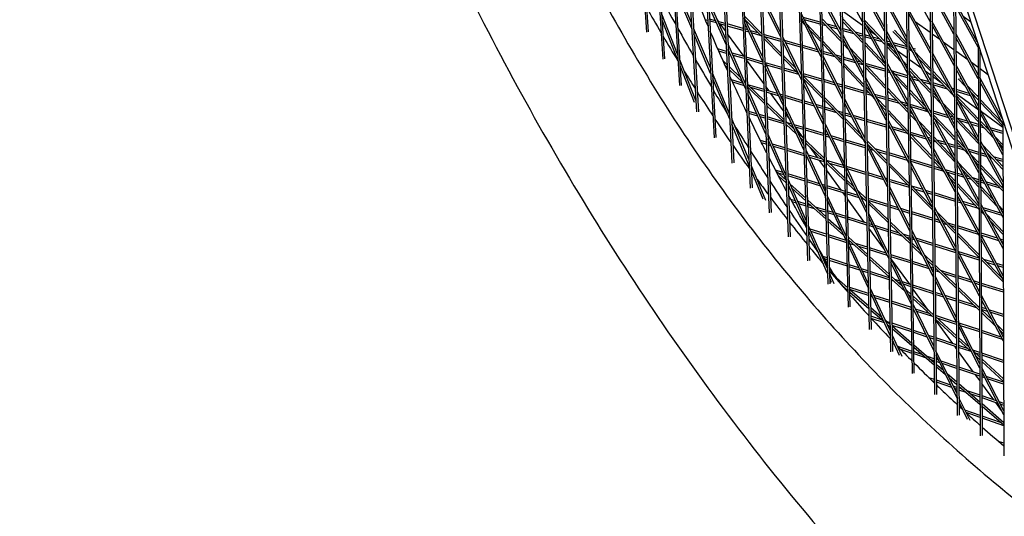
# Model space of a CAD drawing. Units: millimetres. Extents: x -5914 to 3660, y -5632 to 3660.
# Drawn here: x -2084 to -1307, y -1255 to -863 of the extents above; entities that cross this region are included whole.
import ezdxf

# ---------------------------------------------------------------- set-up
doc = ezdxf.new("R2010")
doc.units = ezdxf.units.MM
doc.layers.add('BSF_2D', color=7, linetype='Continuous')
doc.layers.add('SICHER_ASTM', color=7, linetype='Continuous')

# ---------------------------------------------------------------- blocks, each defined once
blk = doc.blocks.new('Berliner_GVT024_2D_Block')
at = {"layer": 'BSF_2D'}
for p, q in [((-1658.92, 136.33), (-1589.48, -872.38)), ((-1657.01, 130.46), (-1587.98, -872.21)), ((-1639.55, 76.73), (-1576.65, -893.68)), ((-1637.68, 70.96), (-1575.16, -893.51)), ((-1620.14, 16.99), (-1563.48, -914.7)), ((-1618.29, 11.3), (-1561.99, -914.54)), ((-1600.72, -42.78), (-1549.98, -935.41)), ((-1598.9, -48.39), (-1548.49, -935.25)), ((-1581.29, -102.58), (-1536.16, -955.8)), ((-1579.49, -108.11), (-1534.67, -955.64)), ((-1561.85, -162.41), (-1522.02, -975.87)), ((-1560.08, -167.85), (-1520.52, -975.71)), ((-1542.4, -222.26), (-1507.54, -995.61)), ((-1540.66, -227.63), (-1506.05, -995.45)), ((-1522.95, -282.14), (-1492.74, -1015.04)), ((-1521.23, -287.43), (-1491.24, -1014.88)), ((-1503.49, -342.03), (-1477.6, -1034.13)), ((-1501.79, -347.25), (-1476.11, -1033.98)), ((-1462.14, -1052.91), (-1484.02, -401.95)), ((-1460.64, -1052.75), (-1482.34, -407.11)), ((-1463.49, -497.08), (-1446.33, -1071.35)), ((-1461.84, -502.17), (-1444.84, -1071.19)), ((-1446.07, -518.75), (-1221.41, -1210.17)), ((-1430.2, -1089.46), (-1445.06, -521.86)), ((-1428.7, -1089.3), (-1443.43, -526.88)), ((-1429.55, -555.18), (-1229.46, -1170.98)), ((-1425.57, -581.85), (-1413.72, -1107.24)), ((-1423.96, -586.81), (-1412.22, -1107.08)), ((-1406.07, -641.86), (-1396.9, -1124.68)), ((-1404.48, -646.76), (-1395.41, -1124.52)), ((-1379.74, -1141.79), (-1386.56, -701.89)), ((-1378.24, -1141.63), (-1384.99, -706.74)), ((-1367.05, -761.95), (-1362.24, -1158.56)), ((-1365.49, -766.74), (-1360.74, -1158.39)), ((-1347.53, -822.03), (-1344.38, -1174.98)), ((-1345.98, -826.78), (-1342.88, -1174.82)), ((-1553.97, -865.21), (-1566.85, -834.5)), ((-1419.2, -864.26), (-1435.37, -834.63)), ((-1401.76, -868.58), (-1418.28, -838.31)), ((-1365.81, -864.11), (-1383.04, -832.54)), ((-1553.72, -869.7), (-1566.58, -839.04)), ((-1483.64, -872.85), (-1498.34, -842.71)), ((-1435.9, -871.76), (-1451.69, -841.97)), ((-1435.81, -875.13), (-1451.59, -845.36)), ((-1401.7, -871.82), (-1418.21, -841.57)), ((-1383.85, -876.91), (-1400.69, -846.05)), ((-1347.09, -870.78), (-1364.62, -838.67)), ((-1347.06, -873.96), (-1364.58, -841.87)), ((-1526.8, -878.13), (-1540.39, -847.45)), ((-1526.6, -882.29), (-1540.17, -851.66)), ((-1483.5, -876.56), (-1498.19, -846.45)), ((-1383.8, -880.13), (-1400.63, -849.29)), ((-1328.69, -880), (-1345.79, -848.68)), ((-1327.98, -884.44), (-1345.76, -851.86)), ((-1565, -889.73), (-1577.45, -858.2)), ((-1512.16, -859.86), (-1498.56, -873.69)), ((-1497.81, -892.09), (-1512.09, -861.43)), ((-1451.8, -888.41), (-1467.18, -858.22)), ((-1451.69, -891.92), (-1467.06, -861.76)), ((-1452.51, -864.6), (-1465.86, -860.81)), ((-1451.1, -861.69), (-1435.73, -877.95)), ((-1434.82, -855.64), (-1419.14, -867.04)), ((-1365.54, -885.96), (-1382.7, -854.53)), ((-1365.51, -889.16), (-1382.65, -857.75)), ((-1339.63, -859.96), (-1333.83, -864.17)), ((-1564.7, -894.56), (-1577.13, -863.09)), ((-1539.07, -900.73), (-1552.24, -869.36)), ((-1541.06, -863.26), (-1542.93, -862.72)), ((-1534.95, -863.45), (-1539.62, -862.11)), ((-1534.15, -865.24), (-1539.53, -863.7)), ((-1532.49, -864.15), (-1533.78, -862.38)), ((-1527.41, -865.61), (-1533.07, -863.99)), ((-1527.34, -867.19), (-1532.27, -865.77)), ((-1527.12, -871.54), (-1531.06, -866.12)), ((-1513.22, -869.67), (-1525.89, -866.04)), ((-1513.15, -871.25), (-1525.81, -867.63)), ((-1497.64, -895.99), (-1511.91, -865.36)), ((-1511.52, -862.65), (-1498.47, -875.92)), ((-1466.98, -864.15), (-1464.51, -866.76)), ((-1452.46, -866.18), (-1464.93, -862.63)), ((-1463.27, -865.88), (-1452.12, -877.69)), ((-1451.03, -863.94), (-1435.68, -880.19)), ((-1449.63, -865.42), (-1451, -865.03)), ((-1447.62, -867.56), (-1450.95, -866.61)), ((-1439.41, -868.33), (-1446.81, -866.23)), ((-1438.44, -870.16), (-1444.8, -868.36)), ((-1435.96, -869.31), (-1437.41, -868.9)), ((-1434.65, -862.01), (-1418.87, -878.71)), ((-1434.59, -864.25), (-1418.82, -880.94)), ((-1417.73, -862.83), (-1401.55, -879.96)), ((-1401.28, -893.95), (-1417.71, -863.86)), ((-1401.22, -897.19), (-1417.63, -867.12)), ((-1417.61, -868.15), (-1416.72, -868.79)), ((-1416.18, -866.66), (-1401.51, -882.19)), ((-1377.51, -864.03), (-1365.71, -872.61)), ((-1346.87, -895.68), (-1364.31, -863.72)), ((-1346.84, -898.86), (-1364.27, -866.92)), ((-1538.84, -905.17), (-1551.98, -873.84)), ((-1512.44, -891.75), (-1525.51, -873.76)), ((-1509.39, -870.77), (-1511.7, -870.11)), ((-1508.55, -872.57), (-1511.63, -871.69)), ((-1501.24, -873.1), (-1507.48, -871.32)), ((-1499.11, -875.28), (-1506.64, -873.12)), ((-1483.43, -878.21), (-1497.04, -874.31)), ((-1497, -875.28), (-1483.01, -889.51)), ((-1483.38, -879.78), (-1496.18, -876.12)), ((-1467.05, -906.86), (-1482.01, -876.18)), ((-1460.86, -870.62), (-1452.05, -879.95)), ((-1435.92, -870.88), (-1436.44, -870.73)), ((-1427.56, -871.7), (-1434.45, -869.74)), ((-1425.55, -873.83), (-1434.41, -871.31)), ((-1418.28, -905), (-1434.32, -874.74)), ((-1418.98, -874.14), (-1424.74, -872.5)), ((-1418.94, -875.71), (-1422.73, -874.63)), ((-1412.86, -875.88), (-1417.47, -874.57)), ((-1411.85, -877.72), (-1417.43, -876.14)), ((-1413.89, -870.85), (-1408.56, -874.72)), ((-1405.49, -877.97), (-1410.83, -876.45)), ((-1383.46, -902.12), (-1400.21, -871.42)), ((-1383.41, -905.34), (-1400.15, -874.67)), ((-1395.14, -871.84), (-1383.74, -883.9)), ((-1393.86, -871.02), (-1383.78, -881.68)), ((-1364.19, -873.71), (-1358.19, -878.07)), ((-1327.85, -906.03), (-1345.57, -873.58)), ((-1327.83, -909.2), (-1345.54, -876.76)), ((-1511.26, -913.22), (-1525.11, -881.94)), ((-1496.91, -877.51), (-1482.93, -891.73)), ((-1466.92, -910.53), (-1481.87, -879.89)), ((-1481.69, -880.27), (-1481.86, -880.22)), ((-1467.86, -882.67), (-1480.63, -879.01)), ((-1467.81, -884.24), (-1479.75, -880.82)), ((-1454.45, -886.51), (-1466.34, -883.1)), ((-1453.52, -888.34), (-1466.29, -884.68)), ((-1450.57, -879.33), (-1435.27, -895.52)), ((-1450.5, -881.59), (-1435.22, -897.77)), ((-1418.2, -908.34), (-1434.23, -878.11)), ((-1434.19, -879.58), (-1432.5, -881.37)), ((-1434.13, -881.83), (-1429.86, -886.34)), ((-1417.34, -880.33), (-1401.22, -897.39)), ((-1417.29, -882.57), (-1401.18, -899.62)), ((-1403.48, -880.1), (-1409.83, -878.3)), ((-1401.57, -879.09), (-1402.67, -878.77)), ((-1397.03, -880.37), (-1400.06, -879.51)), ((-1396.03, -882.22), (-1400.03, -881.08)), ((-1400.02, -881.58), (-1391.4, -890.7)), ((-1399.98, -883.81), (-1388.57, -895.87)), ((-1399.66, -881.19), (-1394.57, -884.88)), ((-1383.74, -884.15), (-1395.01, -880.95)), ((-1383.71, -885.72), (-1394, -882.79)), ((-1365.24, -911.01), (-1382.31, -879.74)), ((-1365.2, -914.21), (-1382.26, -882.96)), ((-1382.25, -883.3), (-1381.83, -883.75)), ((-1355.36, -880.12), (-1346.95, -886.23)), ((-1327.99, -882.16), (-1326.18, -1191.06)), ((-1526.33, -887.73), (-1533.14, -885.76)), ((-1526.25, -889.31), (-1532.36, -887.54)), ((-1511.07, -917.35), (-1524.91, -886.1)), ((-1523.88, -888.44), (-1524.81, -888.17)), ((-1523.08, -890.23), (-1524.73, -889.75)), ((-1512.22, -891.81), (-1521.99, -888.98)), ((-1512.15, -893.4), (-1521.2, -890.77)), ((-1497.64, -896.04), (-1510.7, -892.25)), ((-1481.45, -891.09), (-1471.43, -901.29)), ((-1451.83, -887.26), (-1452.48, -887.07)), ((-1442.66, -889.89), (-1450.32, -887.69)), ((-1440.64, -892.03), (-1450.27, -889.27)), ((-1434.58, -922.22), (-1450.21, -891.54)), ((-1435.37, -891.98), (-1439.83, -890.7)), ((-1435.33, -893.55), (-1437.81, -892.84)), ((-1425.36, -894.84), (-1433.86, -892.41)), ((-1428.63, -885.46), (-1418.48, -896.21)), ((-1426, -890.44), (-1418.43, -898.45)), ((-1391.74, -886.94), (-1383.6, -892.85)), ((-1382.22, -885.52), (-1379, -888.92)), ((-1381.41, -886.37), (-1382.21, -886.15)), ((-1377.43, -885.95), (-1379.19, -885.45)), ((-1377.33, -887.53), (-1378.18, -887.29)), ((-1377.78, -888.03), (-1365.36, -901.18)), ((-1346.65, -920.58), (-1364.01, -888.77)), ((-1346.62, -923.76), (-1363.97, -891.97)), ((-1345.44, -887.33), (-1336.04, -894.16)), ((-1326.46, -886.86), (-1324.68, -1190.89)), ((-1326.18, -887.74), (-1326.46, -887.22)), ((-1550.49, -926.47), (-1563.22, -894.23)), ((-1551.52, -927.95), (-1562.93, -899.06)), ((-1529.06, -895.06), (-1525.82, -898.19)), ((-1527.44, -898.7), (-1525.71, -900.37)), ((-1524.24, -899.71), (-1514.89, -908.73)), ((-1497.58, -897.62), (-1510.63, -893.84)), ((-1496.94, -913.08), (-1510.61, -894.27)), ((-1481.62, -926.85), (-1496.16, -895.63)), ((-1481.47, -930.72), (-1496, -899.53)), ((-1482.61, -900.39), (-1495.71, -896.6)), ((-1482.55, -901.97), (-1494.87, -898.4)), ((-1481.37, -893.32), (-1469.36, -905.53)), ((-1434.48, -925.71), (-1450.1, -895.05)), ((-1424.38, -896.68), (-1433.81, -893.98)), ((-1433.73, -897.15), (-1418.08, -913.71)), ((-1433.67, -899.4), (-1418.03, -915.95)), ((-1420.53, -896.23), (-1423.36, -895.42)), ((-1418.51, -898.37), (-1422.38, -897.26)), ((-1401.13, -901.78), (-1416.95, -897.25)), ((-1416.94, -897.84), (-1400.89, -914.83)), ((-1416.89, -900.07), (-1400.84, -917.06)), ((-1401.1, -903.35), (-1415.68, -899.18)), ((-1383.07, -927.33), (-1399.73, -896.8)), ((-1383.02, -930.55), (-1399.67, -900.04)), ((-1387.35, -894.98), (-1383.51, -899.05)), ((-1384.53, -900.16), (-1383.47, -901.28)), ((-1382.08, -893.96), (-1372.42, -900.98)), ((-1374.96, -893.2), (-1365.33, -903.39)), ((-1327.71, -930.79), (-1345.34, -898.47)), ((-1333.21, -896.22), (-1327.89, -900.09)), ((-1523.93, -936.85), (-1537.36, -904.83)), ((-1524.14, -901.89), (-1513.27, -912.37)), ((-1471.15, -903.71), (-1481.09, -900.83)), ((-1469.21, -905.83), (-1481.03, -902.41)), ((-1467.11, -904.88), (-1468.16, -904.58)), ((-1468.12, -904.66), (-1467.08, -905.71)), ((-1451.17, -909.5), (-1465.6, -905.32)), ((-1451.12, -911.07), (-1465.54, -906.9)), ((-1465.53, -907.29), (-1450.79, -922.29)), ((-1400.43, -938.67), (-1416.71, -907.95)), ((-1399.64, -901.24), (-1398.15, -902.83)), ((-1398.39, -902.57), (-1399.63, -902.21)), ((-1397.26, -904.45), (-1399.6, -903.78)), ((-1396.92, -901.94), (-1383.24, -916.42)), ((-1383.38, -906.87), (-1395.56, -903.38)), ((-1394.1, -907.11), (-1383.2, -918.65)), ((-1383.36, -908.43), (-1393.54, -905.52)), ((-1381.98, -900.67), (-1365.15, -918.48)), ((-1381.95, -902.89), (-1365.12, -920.7)), ((-1364.94, -936.05), (-1381.91, -904.95)), ((-1364.9, -939.26), (-1381.86, -908.17)), ((-1376.26, -908.91), (-1380.4, -907.72)), ((-1369.59, -903.04), (-1365.3, -906.15)), ((-1363.84, -902.78), (-1350.18, -917.25)), ((-1363.81, -905), (-1347.35, -922.42)), ((-1363.79, -907.25), (-1357.07, -912.13)), ((-1327.69, -933.96), (-1345.32, -901.66)), ((-1326.38, -901.18), (-1320.4, -905.53)), ((-1523.71, -941.24), (-1537.12, -909.27)), ((-1513.03, -912.92), (-1522.27, -910.2)), ((-1512.24, -914.71), (-1521.45, -912.01)), ((-1512.02, -911.49), (-1511.3, -912.19)), ((-1509.73, -913.7), (-1496.38, -926.58)), ((-1509.63, -915.88), (-1496.29, -928.75)), ((-1496.75, -917.69), (-1509.46, -913.96)), ((-1492.73, -918.87), (-1495.35, -915.27)), ((-1465.46, -909.5), (-1450.72, -924.49)), ((-1450.22, -941.35), (-1465.43, -910.16)), ((-1450.11, -944.99), (-1465.31, -913.83)), ((-1441.28, -912.36), (-1449.66, -909.94)), ((-1440.35, -914.19), (-1449.61, -911.51)), ((-1434.78, -914.24), (-1439.31, -912.93)), ((-1434.74, -915.82), (-1438.37, -914.77)), ((-1417.96, -919.12), (-1433.27, -914.68)), ((-1400.37, -941.99), (-1416.64, -911.3)), ((-1416.55, -915.34), (-1411.88, -920.28)), ((-1381.42, -908.99), (-1381.85, -908.87)), ((-1374.24, -911.05), (-1379.39, -909.57)), ((-1366.58, -911.68), (-1373.43, -909.72)), ((-1365.57, -913.53), (-1371.41, -911.86)), ((-1354.13, -915.25), (-1363.72, -912.5)), ((-1346.43, -945.48), (-1363.71, -913.82)), ((-1352.1, -917.39), (-1363.55, -914.11)), ((-1350.74, -916.22), (-1351.3, -916.06)), ((-1343.65, -909.25), (-1337.78, -915.46)), ((-1342.37, -908.42), (-1340.6, -910.29)), ((-1336.56, -914.57), (-1327.75, -923.9)), ((-1309.02, -940.53), (-1326.33, -908.81)), ((-1308.43, -944.74), (-1326.32, -911.98)), ((-1495.47, -948.87), (-1509.58, -917)), ((-1495.3, -952.95), (-1509.4, -921.12)), ((-1496.68, -919.28), (-1507.13, -916.21)), ((-1486.08, -920.83), (-1495.23, -918.14)), ((-1485.23, -922.64), (-1495.17, -919.72)), ((-1481.33, -934.57), (-1491.29, -920.86)), ((-1481.79, -922.08), (-1484.16, -921.39)), ((-1481.73, -923.66), (-1483.32, -923.2)), ((-1466.38, -926.61), (-1480.28, -922.53)), ((-1449.24, -923.86), (-1434.13, -939.23)), ((-1417.93, -920.69), (-1433.23, -916.26)), ((-1416.5, -917.58), (-1409.24, -925.26)), ((-1413.94, -920.28), (-1416.45, -919.55)), ((-1411.91, -922.43), (-1416.42, -921.13)), ((-1400.71, -924.11), (-1409.5, -921.57)), ((-1400.68, -925.68), (-1408.52, -923.41)), ((-1399.36, -916.45), (-1382.97, -933.8)), ((-1399.31, -918.68), (-1382.93, -936.02)), ((-1381.71, -918.04), (-1369.32, -931.15)), ((-1381.68, -920.26), (-1366.5, -936.33)), ((-1346.4, -948.66), (-1363.67, -917.02)), ((-1363.63, -920.09), (-1359.75, -924.2)), ((-1363.6, -922.3), (-1356.93, -929.37)), ((-1346.68, -917.38), (-1348.71, -916.8)), ((-1346.66, -918.95), (-1347.7, -918.65)), ((-1347.44, -919.13), (-1346.66, -919.7)), ((-1334.89, -920.76), (-1345.17, -917.81)), ((-1333.88, -922.61), (-1345.16, -919.38)), ((-1345.15, -920.8), (-1328.12, -933.17)), ((-1345.13, -922.59), (-1327.64, -941.09)), ((-1327.56, -955.55), (-1345.12, -923.37)), ((-1333.74, -919.74), (-1327.73, -926.1)), ((-1331.99, -921.59), (-1332.87, -921.34)), ((-1329.97, -923.73), (-1331.86, -923.19)), ((-1327.75, -922.8), (-1329.16, -922.4)), ((-1325.93, -923.33), (-1326.25, -923.23)), ((-1494.82, -928.08), (-1481.07, -941.34)), ((-1494.73, -930.25), (-1480.99, -943.51)), ((-1466.33, -928.19), (-1480.22, -924.11)), ((-1465.19, -962.12), (-1479.98, -930.36)), ((-1457.86, -929.11), (-1464.87, -927.05)), ((-1456.97, -930.93), (-1464.81, -928.63)), ((-1450.52, -931.26), (-1455.91, -929.68)), ((-1450.47, -932.84), (-1455.02, -931.5)), ((-1449.17, -926.07), (-1434.07, -941.43)), ((-1417.12, -956.49), (-1432.99, -925.33)), ((-1417.04, -959.95), (-1432.9, -928.81)), ((-1408.01, -924.37), (-1400.56, -932.26)), ((-1405.37, -929.35), (-1400.51, -934.49)), ((-1391.72, -926.72), (-1399.2, -924.55)), ((-1389.68, -928.87), (-1399.17, -926.12)), ((-1383.87, -928.99), (-1388.88, -927.54)), ((-1383.01, -930.8), (-1386.84, -929.69)), ((-1369.49, -933.16), (-1381.53, -929.67)), ((-1364.63, -961.1), (-1381.52, -930.16)), ((-1367.46, -935.31), (-1380.82, -931.44)), ((-1355.7, -928.48), (-1346.49, -938.23)), ((-1327.54, -958.72), (-1345.09, -926.56)), ((-1343.31, -926.7), (-1327.63, -943.29)), ((-1325.83, -924.91), (-1326.24, -924.8)), ((-1326.24, -925.5), (-1308.95, -943.79)), ((-1326.22, -927.7), (-1308.43, -946.53)), ((-1510.29, -934.53), (-1511.08, -934.3)), ((-1502.42, -936.88), (-1508.77, -934.98)), ((-1501.62, -938.68), (-1508.7, -936.57)), ((-1495.88, -938.82), (-1500.53, -937.44)), ((-1495.81, -940.41), (-1499.73, -939.24)), ((-1481.37, -943.14), (-1494.36, -939.27)), ((-1465.06, -965.95), (-1479.84, -934.22)), ((-1476.72, -940.91), (-1479.74, -936.75)), ((-1441.45, -933.92), (-1449.01, -931.71)), ((-1439.29, -936.12), (-1448.96, -933.28)), ((-1434.21, -936.05), (-1438.49, -934.79)), ((-1434.17, -937.62), (-1436.33, -936.99)), ((-1428.34, -937.77), (-1432.7, -936.49)), ((-1427.4, -939.61), (-1432.66, -938.07)), ((-1417.47, -940.96), (-1426.36, -938.35)), ((-1399.02, -933.89), (-1382.7, -951.17)), ((-1398.98, -936.11), (-1382.66, -953.39)), ((-1364.59, -964.31), (-1381.47, -933.38)), ((-1381.44, -935.41), (-1378.89, -938.11)), ((-1381.41, -937.63), (-1376.07, -943.28)), ((-1364.96, -934.47), (-1365.96, -934.18)), ((-1365.27, -935.44), (-1364.94, -935.79)), ((-1352.11, -938.19), (-1363.45, -934.91)), ((-1351.1, -940.05), (-1363.43, -936.47)), ((-1363.42, -937.4), (-1346.34, -955.48)), ((-1346.2, -970.38), (-1363.4, -938.87)), ((-1352.88, -933.65), (-1346.47, -940.44)), ((-1347.27, -939.59), (-1350.08, -938.78)), ((-1308.37, -966.22), (-1326.19, -933.57)), ((-1308.36, -969.37), (-1326.17, -936.74)), ((-1325.29, -935.22), (-1308.43, -947.47)), ((-1508.54, -973.54), (-1522.23, -940.9)), ((-1508.34, -977.89), (-1522.01, -945.3)), ((-1480.94, -944.83), (-1494.29, -940.86)), ((-1479.52, -942.85), (-1472.81, -949.32)), ((-1479.44, -945.01), (-1471.04, -953.1)), ((-1479.02, -945.41), (-1479.42, -945.29)), ((-1474.77, -945.11), (-1478.24, -944.07)), ((-1473.92, -946.92), (-1475.9, -946.34)), ((-1465.67, -947.82), (-1472.85, -945.68)), ((-1433.16, -976.31), (-1448.62, -944.62)), ((-1432.59, -940.8), (-1420.57, -953.03)), ((-1432.53, -943), (-1418.31, -957.47)), ((-1417.43, -942.53), (-1425.42, -940.19)), ((-1400.29, -946), (-1415.96, -941.4)), ((-1400.26, -947.57), (-1415.92, -942.98)), ((-1382.36, -972.77), (-1398.88, -941.61)), ((-1382.31, -976.07), (-1398.81, -944.93)), ((-1397.87, -946.71), (-1398.79, -946.44)), ((-1374.85, -942.39), (-1364.73, -953.1)), ((-1346.18, -973.56), (-1363.36, -942.07)), ((-1362.45, -940.61), (-1346.32, -957.68)), ((-1346.46, -941.39), (-1349.07, -940.63)), ((-1344.98, -939.83), (-1328.1, -957.7)), ((-1344.96, -942.04), (-1327.53, -960.48)), ((-1336.23, -942.79), (-1344.42, -940.42)), ((-1335.22, -944.64), (-1342.39, -942.57)), ((-1327.62, -945.29), (-1334.2, -943.38)), ((-1327.61, -946.85), (-1333.19, -945.23)), ((-1326.14, -942.69), (-1318.53, -950.74)), ((-1326.12, -944.89), (-1315.7, -955.91)), ((-1325.04, -946.03), (-1326.12, -945.72)), ((-1320.36, -947.39), (-1322.2, -946.86)), ((-1308.44, -942.32), (-1307.62, -1206.79)), ((-1479.44, -985.04), (-1493.81, -952.6)), ((-1465.62, -949.4), (-1472, -947.5)), ((-1465.48, -956.38), (-1471.92, -947.52)), ((-1469.8, -952.21), (-1465.38, -956.48)), ((-1449.88, -952.51), (-1464.15, -948.27)), ((-1449.84, -954.09), (-1464.1, -949.85)), ((-1433.06, -979.93), (-1448.51, -948.27)), ((-1445.85, -953.71), (-1448.37, -952.96)), ((-1444.96, -955.54), (-1448.32, -954.54)), ((-1433.66, -957.34), (-1443.9, -954.29)), ((-1396.89, -948.56), (-1398.76, -948.02)), ((-1385.55, -950.33), (-1395.86, -947.3)), ((-1383.51, -952.49), (-1394.88, -949.15)), ((-1382.7, -951.16), (-1382.7, -951.16)), ((-1369.68, -954.98), (-1381.19, -951.61)), ((-1381.17, -952.78), (-1364.52, -970.41)), ((-1368.66, -956.85), (-1380.65, -953.33)), ((-1372.02, -947.56), (-1364.7, -955.31)), ((-1363.21, -954.71), (-1347.24, -971.61)), ((-1327.41, -980.31), (-1344.9, -948.27)), ((-1327.4, -983.48), (-1344.87, -951.45)), ((-1323.01, -948.18), (-1326.11, -947.28)), ((-1319.34, -949.24), (-1320.17, -949.01)), ((-1308.42, -950.85), (-1318.33, -947.98)), ((-1308.41, -952.41), (-1317.31, -949.83)), ((-1495.03, -959.4), (-1499.55, -958.04)), ((-1494.97, -960.99), (-1498.63, -959.88)), ((-1479.29, -989.09), (-1493.64, -956.69)), ((-1492.04, -960.31), (-1493.51, -959.86)), ((-1491.24, -962.12), (-1493.45, -961.45)), ((-1480.23, -963.88), (-1490.14, -960.88)), ((-1480.17, -965.46), (-1489.34, -962.69)), ((-1468.04, -956), (-1465.31, -958.64)), ((-1463.83, -957.98), (-1449.3, -971.99)), ((-1463.75, -960.13), (-1449.24, -974.13)), ((-1433.61, -958.92), (-1443.01, -956.13)), ((-1416.99, -962.31), (-1432.14, -957.8)), ((-1416.95, -963.88), (-1432.1, -959.37)), ((-1415.58, -958.1), (-1399.76, -974.19)), ((-1399.44, -991.2), (-1415.55, -959.57)), ((-1414.81, -961.02), (-1399.72, -976.37)), ((-1381.14, -955), (-1364.49, -972.62)), ((-1364.69, -956.45), (-1367.65, -955.58)), ((-1364.67, -958.02), (-1366.63, -957.44)), ((-1363.18, -956.92), (-1346.16, -974.93)), ((-1361.17, -959.04), (-1363.16, -958.46)), ((-1353.76, -959.66), (-1360.36, -957.72)), ((-1352.75, -961.52), (-1358.32, -959.88)), ((-1346.28, -961.85), (-1351.73, -960.25)), ((-1346.27, -963.42), (-1350.71, -962.11)), ((-1344.82, -957.08), (-1337.67, -964.65)), ((-1344.8, -959.29), (-1334.85, -969.82)), ((-1340.88, -963.44), (-1344.78, -962.29)), ((-1308.29, -990.86), (-1326.04, -958.33)), ((-1308.28, -994.01), (-1326.02, -961.5)), ((-1326.02, -962.08), (-1325.28, -962.87)), ((-1324.05, -961.98), (-1308.33, -978.62)), ((-1314.48, -955.03), (-1308.38, -961.48)), ((-1311.66, -960.2), (-1308.38, -963.67)), ((-1464.97, -968.49), (-1478.71, -964.33)), ((-1464.92, -970.07), (-1478.65, -965.92)), ((-1448.53, -997.89), (-1463.57, -965.6)), ((-1448.42, -1001.68), (-1463.44, -969.42)), ((-1450.58, -972.83), (-1461.77, -969.45)), ((-1454.36, -971.69), (-1460.42, -963.34)), ((-1399.37, -994.63), (-1415.47, -963.03)), ((-1414.69, -964.55), (-1415.44, -964.33)), ((-1412.12, -963.76), (-1413.65, -963.3)), ((-1409.95, -965.97), (-1412.71, -965.15)), ((-1399.89, -967.4), (-1409.15, -964.64)), ((-1399.86, -968.97), (-1406.97, -966.85)), ((-1384.47, -971.98), (-1398.38, -967.85)), ((-1383.49, -973.84), (-1398.35, -969.42)), ((-1345.98, -995.28), (-1363.1, -963.92)), ((-1345.95, -998.46), (-1363.06, -967.12)), ((-1338.84, -965.6), (-1344.76, -963.86)), ((-1337.85, -964.33), (-1338.03, -964.27)), ((-1327.49, -967.37), (-1335.81, -964.92)), ((-1327.48, -968.93), (-1334.8, -966.79)), ((-1333.62, -968.93), (-1327.44, -975.48)), ((-1321.93, -969), (-1325.99, -967.81)), ((-1320.91, -970.86), (-1325.98, -969.37)), ((-1321.23, -967.15), (-1308.32, -980.81)), ((-1318.55, -969.99), (-1319.9, -969.59)), ((-1495.23, -1005.27), (-1506.85, -977.56)), ((-1462.85, -970.69), (-1463.4, -970.53)), ((-1449.22, -974.81), (-1460.92, -971.28)), ((-1449.1, -978.94), (-1452.9, -973.7)), ((-1447.76, -973.48), (-1432.86, -987.85)), ((-1447.69, -975.62), (-1432.8, -989.99)), ((-1434.1, -977.82), (-1447.44, -973.79)), ((-1433.2, -979.65), (-1445.07, -976.07)), ((-1398.23, -975.75), (-1382.06, -992.19)), ((-1398.19, -977.93), (-1382.03, -994.37)), ((-1382.37, -972.61), (-1382.46, -972.58)), ((-1364.43, -977.95), (-1380.86, -973.06)), ((-1364.41, -979.52), (-1380.83, -974.63)), ((-1364.07, -1007.28), (-1380.82, -975.68)), ((-1363, -972.01), (-1356.81, -978.56)), ((-1362.97, -974.23), (-1353.99, -983.73)), ((-1327.27, -1005.07), (-1344.68, -973.17)), ((-1327.25, -1008.24), (-1344.65, -976.35)), ((-1344.65, -976.53), (-1344.42, -976.78)), ((-1343.2, -975.89), (-1327.34, -992.67)), ((-1330.8, -974.11), (-1327.43, -977.67)), ((-1325.93, -977.07), (-1308.28, -995.76)), ((-1316.5, -972.15), (-1318.88, -971.46)), ((-1308.35, -972.98), (-1315.69, -970.83)), ((-1308.34, -974.55), (-1313.65, -972.99)), ((-1497.29, -1004.22), (-1506.66, -981.9)), ((-1481.89, -983.2), (-1487.69, -981.42)), ((-1487.39, -981.99), (-1479.28, -989.41)), ((-1481.09, -985.02), (-1485.59, -983.64)), ((-1485.38, -985.87), (-1479.2, -991.51)), ((-1479.48, -983.94), (-1480, -983.78)), ((-1464.3, -988.6), (-1477.96, -984.41)), ((-1464.24, -990.19), (-1477.9, -986)), ((-1435.69, -997.38), (-1447.53, -981.09)), ((-1416.52, -983.13), (-1431.6, -978.57)), ((-1415.87, -1011.75), (-1431.57, -979.56)), ((-1415.79, -1015.33), (-1431.48, -983.18)), ((-1416.48, -984.71), (-1431.24, -980.25)), ((-1403.18, -987.16), (-1415.01, -983.58)), ((-1402.24, -989.01), (-1414.97, -985.16)), ((-1364.03, -1010.56), (-1380.77, -978.98)), ((-1357.5, -980.01), (-1362.92, -978.4)), ((-1355.45, -982.19), (-1362.9, -979.97)), ((-1346.09, -983.41), (-1353.69, -981.15)), ((-1352.77, -982.84), (-1346.03, -989.97)), ((-1346.07, -984.98), (-1352.58, -983.05)), ((-1339.77, -985.29), (-1344.58, -983.86)), ((-1338.75, -987.16), (-1344.57, -985.43)), ((-1340.37, -981.06), (-1327.33, -994.87)), ((-1335.05, -986.7), (-1337.73, -985.9)), ((-1325.92, -979.27), (-1308.27, -997.95)), ((-1308.21, -1015.49), (-1325.9, -983.09)), ((-1463.18, -1021.73), (-1477.8, -988.74)), ((-1463.05, -1025.74), (-1477.65, -992.79)), ((-1477.64, -992.93), (-1477.55, -993.02)), ((-1476.3, -992.12), (-1463.8, -1003.55)), ((-1452.88, -992.11), (-1462.78, -989.07)), ((-1452.02, -993.94), (-1462.73, -990.65)), ((-1448.66, -993.4), (-1450.95, -992.7)), ((-1431.32, -989.33), (-1425.95, -994.51)), ((-1431.26, -991.47), (-1424.03, -998.44)), ((-1399.49, -988.27), (-1401.19, -987.76)), ((-1399.46, -989.85), (-1400.25, -989.61)), ((-1383.17, -993.21), (-1397.98, -988.73)), ((-1382.02, -995.12), (-1397.95, -990.31)), ((-1380.54, -993.74), (-1364.06, -1010.5)), ((-1349.94, -988.01), (-1346.01, -992.18)), ((-1344.52, -991.58), (-1327.24, -1009.86)), ((-1344.5, -993.78), (-1327.23, -1012.06)), ((-1332.99, -988.88), (-1336.71, -987.77)), ((-1327.36, -988.99), (-1332.17, -987.55)), ((-1327.35, -990.55), (-1330.12, -989.73)), ((-1308.2, -1018.64), (-1325.88, -986.25)), ((-1323.81, -990.04), (-1325.86, -989.43)), ((-1322.79, -991.91), (-1325.85, -991)), ((-1312.59, -993.38), (-1321.77, -990.65)), ((-1310.53, -995.56), (-1320.75, -992.52)), ((-1474.79, -995.54), (-1463.72, -1005.64)), ((-1448.62, -994.98), (-1450.09, -994.53)), ((-1432.58, -998.34), (-1447.15, -993.87)), ((-1432.54, -999.92), (-1447.1, -995.45)), ((-1431.65, -1034.14), (-1446.93, -1001.33)), ((-1432.49, -1001.79), (-1434.23, -999.4)), ((-1422.59, -1001.4), (-1431.07, -998.8)), ((-1421.69, -1003.25), (-1431.03, -1000.38)), ((-1422.8, -997.55), (-1416.05, -1004.06)), ((-1420.88, -1001.48), (-1416, -1006.19)), ((-1381.53, -1026.35), (-1397.88, -994.26)), ((-1381.48, -1029.76), (-1397.81, -997.69)), ((-1380.5, -995.92), (-1364.01, -1012.7)), ((-1371.33, -996.78), (-1380.18, -994.11)), ((-1370.34, -998.65), (-1377.98, -996.34)), ((-1364.17, -998.95), (-1369.31, -997.39)), ((-1364.15, -1000.52), (-1368.32, -999.26)), ((-1345.9, -1004.47), (-1362.67, -999.4)), ((-1345.89, -1006.04), (-1362.65, -1000.97)), ((-1327.12, -1029.83), (-1344.46, -998.07)), ((-1327.1, -1032.99), (-1344.43, -1001.25)), ((-1325.83, -994.27), (-1315.59, -1005.1)), ((-1325.82, -996.46), (-1312.77, -1010.28)), ((-1308.28, -994.67), (-1309.71, -994.24)), ((-1471.99, -1005.55), (-1475.49, -1004.46)), ((-1471.19, -1007.37), (-1474.47, -1006.35)), ((-1463.64, -1008.15), (-1470.09, -1006.14)), ((-1463.59, -1009.74), (-1469.28, -1007.97)), ((-1462.25, -1004.96), (-1447.93, -1018.04)), ((-1462.18, -1007.06), (-1447.86, -1020.13)), ((-1459.59, -1009.42), (-1462.12, -1008.63)), ((-1431.55, -1037.9), (-1446.81, -1005.13)), ((-1417.39, -1022.58), (-1430.94, -1003.93)), ((-1420.21, -1002.14), (-1420.63, -1002.01)), ((-1417.82, -1004.44), (-1419.72, -1003.85)), ((-1416.06, -1003.41), (-1417.04, -1003.11)), ((-1399.11, -1008.61), (-1414.55, -1003.87)), ((-1399.08, -1010.19), (-1414.51, -1005.45)), ((-1414.51, -1005.54), (-1398.88, -1020.62)), ((-1414.46, -1007.67), (-1398.84, -1022.74)), ((-1390.98, -1011.1), (-1397.6, -1009.07)), ((-1342.04, -1005.64), (-1344.4, -1004.92)), ((-1341.01, -1007.51), (-1344.38, -1006.49)), ((-1329.8, -1009.33), (-1339.99, -1006.25)), ((-1327.73, -1011.53), (-1338.97, -1008.13)), ((-1308.14, -1040.12), (-1325.75, -1007.85)), ((-1456.98, -1011.8), (-1462.07, -1010.22)), ((-1448.08, -1013.01), (-1456.22, -1010.47)), ((-1448.03, -1014.59), (-1453.61, -1012.85)), ((-1442.3, -1014.81), (-1446.56, -1013.48)), ((-1441.45, -1016.65), (-1446.52, -1015.07)), ((-1432.07, -1018), (-1440.37, -1015.41)), ((-1398.37, -1047.63), (-1414.3, -1014.97)), ((-1390.03, -1012.96), (-1397.57, -1010.65)), ((-1381.72, -1013.95), (-1388.99, -1011.72)), ((-1381.7, -1015.52), (-1388.04, -1013.58)), ((-1363.92, -1019.41), (-1380.22, -1014.41)), ((-1363.91, -1020.98), (-1380.19, -1015.98)), ((-1345.56, -1042.2), (-1362.54, -1010.18)), ((-1345.54, -1045.46), (-1362.5, -1013.45)), ((-1362.49, -1014.24), (-1361.6, -1015.14)), ((-1360.38, -1014.25), (-1345.68, -1029.2)), ((-1308.13, -1043.27), (-1325.73, -1011.01)), ((-1325.73, -1011.46), (-1325.16, -1012.06)), ((-1325.72, -1013.66), (-1322.34, -1017.23)), ((-1310.02, -1015.31), (-1323.98, -1011.09)), ((-1309, -1017.19), (-1322.96, -1012.97)), ((-1321.12, -1016.34), (-1308.17, -1030.05)), ((-1311.55, -1009.39), (-1308.22, -1012.9)), ((-1308.72, -1014.56), (-1308.22, -1015.09)), ((-1446.38, -1019.45), (-1435.52, -1029.38)), ((-1446.32, -1021.54), (-1433.87, -1032.91)), ((-1432.03, -1019.58), (-1439.51, -1017.25)), ((-1415.62, -1023.13), (-1430.55, -1018.47)), ((-1415.58, -1024.71), (-1430.51, -1020.05)), ((-1415.57, -1025.08), (-1415.91, -1024.61)), ((-1398.3, -1051.19), (-1414.22, -1018.56)), ((-1411.34, -1024.46), (-1414.11, -1023.6)), ((-1397.35, -1022.1), (-1381.36, -1037.52)), ((-1397.31, -1024.22), (-1381.33, -1039.63)), ((-1358.45, -1021.09), (-1362.42, -1019.87)), ((-1357.46, -1022.96), (-1362.4, -1021.45)), ((-1357.92, -1018.89), (-1345.66, -1031.36)), ((-1354.59, -1022.27), (-1356.42, -1021.71)), ((-1352.38, -1024.52), (-1355.43, -1023.58)), ((-1345.72, -1025), (-1351.58, -1023.2)), ((-1318.3, -1021.51), (-1308.16, -1032.24)), ((-1446.71, -1058.93), (-1461.56, -1025.4)), ((-1446.59, -1062.9), (-1461.43, -1029.41)), ((-1447.51, -1032.04), (-1460.43, -1027.95)), ((-1447.46, -1033.63), (-1459.62, -1029.78)), ((-1431.99, -1036.96), (-1445.99, -1032.52)), ((-1432.64, -1032.01), (-1431.68, -1032.88)), ((-1410.43, -1026.32), (-1414.07, -1025.18)), ((-1401.77, -1044.07), (-1414.02, -1027.21)), ((-1398.73, -1028.39), (-1409.37, -1025.08)), ((-1398.7, -1029.97), (-1408.47, -1026.93)), ((-1390.23, -1031.04), (-1397.22, -1028.86)), ((-1387.83, -1033.37), (-1397.19, -1030.44)), ((-1381.42, -1033.79), (-1387.04, -1032.04)), ((-1363.41, -1061.93), (-1379.98, -1029.39)), ((-1345.7, -1026.57), (-1349.37, -1025.44)), ((-1328.6, -1030.25), (-1344.21, -1025.46)), ((-1327.57, -1032.13), (-1344.2, -1027.03)), ((-1344.17, -1030.74), (-1327.02, -1048.18)), ((-1312.55, -1035.18), (-1325.62, -1031.17)), ((-1431.53, -1038.68), (-1445.95, -1034.11)), ((-1430.14, -1034.29), (-1415.05, -1048.07)), ((-1430.09, -1036.37), (-1415.01, -1050.14)), ((-1414.54, -1070.86), (-1430.06, -1037.55)), ((-1428.09, -1038.19), (-1430.04, -1037.57)), ((-1425.45, -1040.6), (-1429.19, -1039.42)), ((-1415.18, -1042.28), (-1424.68, -1039.27)), ((-1381.39, -1035.37), (-1384.63, -1034.36)), ((-1363.37, -1065.31), (-1379.93, -1032.8)), ((-1379.05, -1034.53), (-1379.91, -1034.26)), ((-1378.1, -1036.4), (-1379.88, -1035.84)), ((-1379.84, -1038.99), (-1373.82, -1044.79)), ((-1363.68, -1039.32), (-1377.05, -1035.16)), ((-1363.66, -1040.9), (-1376.09, -1037.02)), ((-1345.84, -1044.89), (-1362.18, -1039.79)), ((-1344.15, -1032.9), (-1327, -1050.34)), ((-1308.06, -1064.76), (-1325.61, -1032.61)), ((-1308.05, -1067.9), (-1325.59, -1035.77)), ((-1311.52, -1037.06), (-1325.52, -1032.76)), ((-1308.15, -1036.53), (-1310.49, -1035.81)), ((-1308.14, -1038.1), (-1309.46, -1037.69)), ((-1414.46, -1074.6), (-1429.96, -1041.32)), ((-1415.15, -1043.87), (-1422.05, -1041.68)), ((-1400.35, -1046.98), (-1413.67, -1042.76)), ((-1399.44, -1048.84), (-1413.64, -1044.35)), ((-1398.37, -1047.61), (-1398.38, -1047.61)), ((-1381.12, -1053.08), (-1396.86, -1048.09)), ((-1379.8, -1041.1), (-1371.74, -1048.88)), ((-1370.51, -1047.98), (-1363.5, -1054.75)), ((-1345.53, -1046.55), (-1362.16, -1041.37)), ((-1326.84, -1077.52), (-1344.04, -1045.08)), ((-1327, -1050.76), (-1343.8, -1045.52)), ((-1326.99, -1052.33), (-1342.81, -1047.4)), ((-1446.96, -1050.49), (-1450.09, -1049.48)), ((-1446.91, -1052.08), (-1448.95, -1051.43)), ((-1431.08, -1055.6), (-1445.44, -1050.98)), ((-1431.04, -1057.19), (-1445.39, -1052.57)), ((-1413.52, -1049.47), (-1398.06, -1063.59)), ((-1413.48, -1051.54), (-1398.02, -1065.66)), ((-1381.09, -1054.66), (-1396.83, -1049.67)), ((-1380.64, -1083.97), (-1396.8, -1050.83)), ((-1380.58, -1087.5), (-1396.74, -1054.39)), ((-1381.88, -1071.45), (-1396.69, -1051.06)), ((-1367.38, -1057.43), (-1379.61, -1053.55)), ((-1366.43, -1059.3), (-1379.59, -1055.13)), ((-1368.43, -1052.08), (-1363.47, -1056.86)), ((-1326.82, -1080.76), (-1344.01, -1048.34)), ((-1325.51, -1049.72), (-1308.58, -1066.94)), ((-1325.49, -1051.87), (-1308.05, -1069.62)), ((-1324.18, -1053.21), (-1325.49, -1052.8)), ((-1315.44, -1054.36), (-1323.37, -1051.89)), ((-1314.41, -1056.26), (-1321.14, -1054.16)), ((-1308.09, -1056.66), (-1313.38, -1055.01)), ((-1441.34, -1071.03), (-1445.1, -1062.56)), ((-1421.93, -1058.55), (-1429.57, -1056.09)), ((-1421.07, -1060.4), (-1429.53, -1057.68)), ((-1414.77, -1060.86), (-1419.98, -1059.18)), ((-1414.73, -1062.44), (-1419.12, -1061.03)), ((-1398.01, -1066.25), (-1413.25, -1061.34)), ((-1397.98, -1067.84), (-1413.22, -1062.93)), ((-1363.45, -1058.67), (-1365.38, -1058.06)), ((-1363.43, -1060.25), (-1364.42, -1059.94)), ((-1361.98, -1056.21), (-1345.3, -1072.3)), ((-1361.95, -1058.32), (-1345.28, -1074.4)), ((-1360.67, -1059.55), (-1361.94, -1059.15)), ((-1358.24, -1061.9), (-1361.92, -1060.73)), ((-1345.37, -1064.4), (-1357.46, -1060.57)), ((-1345.35, -1065.98), (-1355.03, -1062.92)), ((-1308.08, -1058.23), (-1312.35, -1056.9)), ((-1443.42, -1070.06), (-1444.98, -1066.53)), ((-1439.72, -1066.36), (-1430.59, -1074.25)), ((-1396.54, -1064.98), (-1387.58, -1073.17)), ((-1396.5, -1067.05), (-1385.79, -1076.83)), ((-1394.36, -1069), (-1396.47, -1068.32)), ((-1389.64, -1068.95), (-1393.59, -1067.68)), ((-1388.72, -1070.82), (-1390.92, -1070.11)), ((-1380.83, -1071.79), (-1387.66, -1069.59)), ((-1345.07, -1097.93), (-1361.87, -1064.94)), ((-1345.04, -1101.29), (-1361.83, -1068.33)), ((-1333.5, -1068.16), (-1343.86, -1064.88)), ((-1332.5, -1070.05), (-1343.85, -1066.46)), ((-1326.89, -1070.26), (-1331.46, -1068.81)), ((-1326.88, -1071.84), (-1330.46, -1070.7)), ((-1308.03, -1076.23), (-1325.38, -1070.73)), ((-1435.86, -1071.68), (-1430.54, -1076.28)), ((-1435.61, -1071.89), (-1435.73, -1071.85)), ((-1432.68, -1074.43), (-1434.05, -1073.98)), ((-1430.61, -1073.53), (-1431.92, -1073.1)), ((-1414.36, -1078.85), (-1429.1, -1074.02)), ((-1429.06, -1075.57), (-1414.14, -1088.47)), ((-1429.01, -1077.6), (-1414.1, -1090.49)), ((-1414.32, -1080.44), (-1428.98, -1075.64)), ((-1397.22, -1108.05), (-1412.96, -1074.25)), ((-1397.15, -1111.76), (-1412.88, -1077.98)), ((-1380.8, -1073.37), (-1386.74, -1071.46)), ((-1384.57, -1075.92), (-1380.71, -1079.44)), ((-1363.22, -1077.45), (-1379.32, -1072.27)), ((-1363.2, -1079.04), (-1379.3, -1073.85)), ((-1366.93, -1092.03), (-1379.28, -1075.03)), ((-1356, -1079.78), (-1361.71, -1077.94)), ((-1343.78, -1073.76), (-1326.77, -1090.17)), ((-1343.76, -1075.86), (-1326.76, -1092.27)), ((-1308.02, -1077.81), (-1325.37, -1072.31)), ((-1412.14, -1079.57), (-1412.85, -1079.34)), ((-1411.27, -1081.44), (-1412.81, -1080.93)), ((-1397.67, -1084.31), (-1410.18, -1080.21)), ((-1397.64, -1085.9), (-1409.32, -1082.07)), ((-1380.55, -1089.91), (-1396.16, -1084.8)), ((-1380.52, -1091.5), (-1396.13, -1086.39)), ((-1382.78, -1079.58), (-1380.68, -1081.5)), ((-1379.19, -1080.83), (-1363, -1095.62)), ((-1379.15, -1082.89), (-1362.97, -1097.67)), ((-1355.04, -1081.67), (-1361.69, -1079.52)), ((-1345.2, -1083.26), (-1353.98, -1080.43)), ((-1345.18, -1084.84), (-1353.02, -1082.31)), ((-1331.54, -1087.66), (-1343.69, -1083.74)), ((-1329.08, -1090.02), (-1343.68, -1085.32)), ((-1307.91, -1113.25), (-1325.33, -1080.38)), ((-1307.9, -1116.47), (-1325.31, -1083.62)), ((-1412.61, -1089.79), (-1403.85, -1097.36)), ((-1412.57, -1091.81), (-1402.31, -1100.68)), ((-1362.69, -1120.75), (-1379.09, -1087.15)), ((-1362.65, -1124.26), (-1379.03, -1090.68)), ((-1378.28, -1092.23), (-1379.01, -1091.99)), ((-1366.4, -1094.54), (-1377.21, -1091)), ((-1363.71, -1097), (-1376.29, -1092.88)), ((-1326.77, -1089.19), (-1328.29, -1088.7)), ((-1321.45, -1090.91), (-1325.27, -1089.67)), ((-1320.44, -1092.81), (-1325.26, -1091.25)), ((-1325.26, -1091.63), (-1316.68, -1099.9)), ((-1325.25, -1093.72), (-1314.42, -1104.16)), ((-1307.97, -1095.25), (-1319.4, -1091.56)), ((-1307.96, -1096.82), (-1318.39, -1093.46)), ((-1413.97, -1096.24), (-1414.22, -1096.16)), ((-1403.36, -1099.77), (-1412.46, -1096.74)), ((-1401.74, -1101.89), (-1412.13, -1098.43)), ((-1401.08, -1099.76), (-1397.31, -1103.01)), ((-1397.34, -1101.77), (-1399.63, -1101.01)), ((-1380.27, -1107.45), (-1395.83, -1102.27)), ((-1345.04, -1101.53), (-1361.49, -1096.15)), ((-1361.48, -1097), (-1344.94, -1112.11)), ((-1361.46, -1099.06), (-1344.92, -1114.16)), ((-1347.91, -1118.21), (-1361.45, -1099.57)), ((-1345.02, -1103.12), (-1360.24, -1098.13)), ((-1326.51, -1134.36), (-1343.54, -1100.93)), ((-1326.67, -1107.54), (-1342.87, -1102.24)), ((-1399.54, -1103.07), (-1397.28, -1105.03)), ((-1380.25, -1109.04), (-1395.8, -1103.86)), ((-1395.79, -1104.33), (-1380.11, -1117.88)), ((-1395.75, -1106.35), (-1380.08, -1119.89)), ((-1369.03, -1111.19), (-1378.77, -1107.95)), ((-1368.11, -1113.07), (-1378.74, -1109.54)), ((-1326.49, -1137.7), (-1343.51, -1104.29)), ((-1326.66, -1109.12), (-1341.91, -1104.13)), ((-1309.68, -1113.1), (-1325.16, -1108.04)), ((-1308.67, -1115.01), (-1325.15, -1109.62)), ((-1313.21, -1103.25), (-1307.93, -1108.35)), ((-1310.95, -1107.51), (-1307.92, -1110.44)), ((-1387.72, -1128.44), (-1395.65, -1111.41)), ((-1389.8, -1127.54), (-1395.58, -1115.11)), ((-1362.79, -1113.26), (-1367.04, -1111.85)), ((-1362.77, -1114.85), (-1366.12, -1113.74)), ((-1344.88, -1119.22), (-1361.28, -1113.76)), ((-1344.86, -1120.8), (-1361.26, -1115.35)), ((-1343.43, -1113.49), (-1334.82, -1121.36)), ((-1343.41, -1115.54), (-1332.88, -1125.16)), ((-1380.01, -1124.38), (-1391.2, -1120.6)), ((-1379.99, -1125.97), (-1388.91, -1122.96)), ((-1378.59, -1119.2), (-1362.54, -1133.07)), ((-1378.56, -1121.21), (-1362.52, -1135.07)), ((-1371.59, -1127.23), (-1378.5, -1124.89)), ((-1344.53, -1157.98), (-1361.16, -1123.9)), ((-1344.85, -1122.42), (-1346.39, -1120.3)), ((-1336.24, -1122.09), (-1343.37, -1119.72)), ((-1333.52, -1124.58), (-1343.36, -1121.3)), ((-1331.51, -1140.78), (-1343.33, -1124.51)), ((-1326.56, -1125.31), (-1332.05, -1123.49)), ((-1331.67, -1124.24), (-1326.54, -1128.92)), ((-1326.55, -1126.89), (-1330.02, -1125.74)), ((-1368.58, -1129.83), (-1378.48, -1126.48)), ((-1362.58, -1130.27), (-1367.83, -1128.5)), ((-1362.56, -1131.86), (-1364.82, -1131.1)), ((-1344.5, -1161.46), (-1361.11, -1127.41)), ((-1359.15, -1131.43), (-1361.07, -1130.78)), ((-1358.23, -1133.33), (-1361.05, -1132.37)), ((-1344.73, -1136.31), (-1357.15, -1132.11)), ((-1329.73, -1128.04), (-1326.53, -1130.96)), ((-1307.85, -1131.53), (-1325.06, -1125.81)), ((-1307.85, -1133.12), (-1325.05, -1127.39)), ((-1325.03, -1130.3), (-1307.81, -1146.03)), ((-1325.02, -1132.34), (-1307.8, -1148.07)), ((-1361.03, -1134.38), (-1355.3, -1139.33)), ((-1361, -1136.38), (-1353.63, -1142.76)), ((-1344.71, -1137.9), (-1356.23, -1134)), ((-1326.46, -1142.48), (-1343.22, -1136.82)), ((-1326.45, -1144.07), (-1343.21, -1138.41)), ((-1307.73, -1171.23), (-1324.99, -1137.34)), ((-1307.72, -1174.55), (-1324.97, -1140.68)), ((-1362.38, -1146.68), (-1366.68, -1145.2)), ((-1362.36, -1148.27), (-1364.16, -1147.66)), ((-1349.57, -1151.08), (-1360.87, -1147.2)), ((-1348.64, -1152.99), (-1360.85, -1148.79)), ((-1352.41, -1141.82), (-1344.62, -1148.56)), ((-1350.74, -1145.25), (-1344.6, -1150.56)), ((-1326.43, -1147.77), (-1329.99, -1142.87)), ((-1323.56, -1143.46), (-1324.96, -1142.99)), ((-1322.58, -1145.38), (-1324.95, -1144.58)), ((-1307.8, -1148.79), (-1321.52, -1144.15)), ((-1307.8, -1150.38), (-1320.55, -1146.06)), ((-1344.58, -1152.8), (-1347.56, -1151.77)), ((-1344.56, -1154.39), (-1346.63, -1153.68)), ((-1343.1, -1149.87), (-1326.33, -1164.37)), ((-1343.09, -1151.87), (-1326.32, -1166.36)), ((-1340.32, -1154.26), (-1343.07, -1153.31)), ((-1337.28, -1156.89), (-1343.06, -1154.9)), ((-1326.36, -1159.05), (-1336.52, -1155.57)), ((-1315.53, -1162.77), (-1324.92, -1149.85)), ((-1334.31, -1178.92), (-1343, -1161.11)), ((-1326.36, -1160.64), (-1333.47, -1158.2)), ((-1313.34, -1163.53), (-1324.86, -1159.57)), ((-1312.36, -1165.45), (-1324.85, -1161.16)), ((-1307.75, -1165.45), (-1311.3, -1164.23)), ((-1336.39, -1178.09), (-1342.97, -1164.59)), ((-1340.28, -1170.12), (-1340.36, -1170.09)), ((-1326.27, -1175.01), (-1338.27, -1170.82)), ((-1324.83, -1165.67), (-1307.7, -1180.47)), ((-1324.81, -1167.66), (-1307.7, -1182.46)), ((-1309.47, -1171.11), (-1313.99, -1164.89)), ((-1307.74, -1167.03), (-1310.32, -1166.15)), ((-1326.26, -1176.6), (-1337.33, -1172.74)), ((-1309.57, -1180.84), (-1324.77, -1175.54)), ((-1307.69, -1183.08), (-1324.76, -1177.13)), ((-1307.65, -1196.92), (-1311.78, -1195.46)), ((-1307.65, -1198.52), (-1308.61, -1198.17))]:
    blk.add_line(p, q, dxfattribs=at)
for points, knots in [([(-1715.63, -644.52), (-1695.7, -697.52), (-1673.6, -748.44), (-1625.16, -845.91), (-1598.82, -892.45), (-1541.99, -980.96), (-1511.5, -1022.92), (-1446.51, -1102.08), (-1412, -1139.28), (-1339.1, -1208.75), (-1300.72, -1241.01), (-1260.48, -1270.74)], [2.4664945, 2.4664945, 2.4664945, 2.4664945, 2.5301555, 2.5301555, 2.5938165, 2.5938165, 2.6574776, 2.6574776, 2.7211386, 2.7211386, 2.7847997, 2.7847997, 2.7847997, 2.7847997]), ([(-1811.93, -656.71), (-1783.26, -729), (-1751.78, -798.67), (-1683.32, -932.51), (-1646.33, -996.67), (-1566.93, -1119.21), (-1524.52, -1177.58), (-1434.45, -1288.27), (-1386.77, -1340.59), (-1298.92, -1426.61), (-1259.85, -1461.69), (-1219.4, -1494.95)], [4.4016581, 4.4016581, 4.4016581, 4.4016581, 4.4606789, 4.4606789, 4.5196997, 4.5196997, 4.5787206, 4.5787206, 4.6377414, 4.6377414, 4.681986, 4.681986, 4.681986, 4.681986]), ([(-1549.38, -919.66), (-1548.84, -920.5), (-1548.31, -921.33), (-1544.24, -927.67), (-1540.67, -933.14), (-1537.07, -938.56)], [2.592590934, 2.592590934, 2.592590934, 2.592590934, 2.593816549, 2.593816549, 2.601887403, 2.601887403, 2.601887403, 2.601887403]), ([(-1494.69, -967.75), (-1496.19, -964.77), (-1497.69, -961.78), (-1502.35, -952.41), (-1505.47, -946), (-1508.57, -939.56)], [1.82548646, 1.82548646, 1.82548646, 1.82548646, 1.82947096, 1.82947096, 1.83793866, 1.83793866, 1.83793866, 1.83793866]), ([(-1507.36, -966.31), (-1503.26, -972.8), (-1499.13, -979.26), (-1494.61, -986.24), (-1494.24, -986.8), (-1493.88, -987.36)], [4.513113233, 4.513113233, 4.513113233, 4.513113233, 4.519720265, 4.519720265, 4.520298776, 4.520298776, 4.520298776, 4.520298776]), ([(-1461, -1042.03), (-1460.07, -1043.16), (-1459.14, -1044.3), (-1455.45, -1048.8), (-1452.67, -1052.15), (-1449.87, -1055.48)], [2.655615563, 2.655615563, 2.655615563, 2.655615563, 2.657477585, 2.657477585, 2.663010987, 2.663010987, 2.663010987, 2.663010987]), ([(-1360.83, -1150.87), (-1359.55, -1152.1), (-1358.27, -1153.32), (-1352.84, -1158.5), (-1348.66, -1162.42), (-1344.46, -1166.31)], [2.718850402, 2.718850402, 2.718850402, 2.718850402, 2.721138621, 2.721138621, 2.72855557, 2.72855557, 2.72855557, 2.72855557])]:
    blk.add_open_spline(points, degree=3, knots=knots, dxfattribs=at)
for points in [[(-1540.82, -867.77), (-1545.37, -856.93), (-1549.83, -845.99), (-1554.19, -834.96)], [(-1578.32, -844.69), (-1574.39, -852), (-1570.42, -859.27), (-1566.41, -866.5)], [(-1589.3, -853.17), (-1585.57, -859.78), (-1581.81, -866.33), (-1578, -872.84)], [(-1564.72, -869.54), (-1560.68, -876.81), (-1556.61, -884.04), (-1552.49, -891.23)], [(-1576.31, -875.72), (-1572.47, -882.25), (-1568.59, -888.73), (-1564.67, -895.17)], [(-1525.59, -902.85), (-1530.18, -892.61), (-1534.69, -882.27), (-1539.1, -871.84)], [(-1550.83, -894.14), (-1546.68, -901.36), (-1542.5, -908.54), (-1538.28, -915.68)], [(-1559.59, -903.42), (-1556.76, -908), (-1553.9, -912.55), (-1551.03, -917.07)], [(-1510.22, -936.09), (-1514.87, -926.35), (-1519.43, -916.52), (-1523.91, -906.6)], [(-1536.64, -918.46), (-1532.93, -924.71), (-1529.2, -930.93), (-1525.44, -937.12)], [(-1535.44, -941.02), (-1531.27, -947.28), (-1527.06, -953.49), (-1522.81, -959.65)], [(-1520.25, -945.61), (-1516.52, -951.69), (-1512.76, -957.73), (-1508.98, -963.74)], [(-1521.19, -961.99), (-1516.91, -968.16), (-1512.59, -974.28), (-1508.23, -980.35)], [(-1478.95, -998.02), (-1483.73, -989.09), (-1488.43, -980.07), (-1493.05, -970.97)], [(-1506.63, -982.57), (-1506.43, -982.84), (-1506.23, -983.12), (-1506.03, -983.39)], [(-1502.19, -988.68), (-1499.25, -992.69), (-1496.3, -996.68), (-1493.33, -1000.65)], [(-1492.28, -989.83), (-1487.71, -996.83), (-1483.11, -1003.79), (-1478.48, -1010.7)], [(-1463, -1027.07), (-1467.86, -1018.47), (-1472.63, -1009.79), (-1477.34, -1001.03)], [(-1491.74, -1002.77), (-1487.24, -1008.75), (-1482.7, -1014.68), (-1478.11, -1020.57)], [(-1476.89, -1013.07), (-1472.22, -1020.01), (-1467.52, -1026.91), (-1462.78, -1033.76)], [(-1476.53, -1022.58), (-1471.92, -1028.47), (-1467.27, -1034.31), (-1462.57, -1040.1)], [(-1460.51, -1031.47), (-1460.81, -1030.94), (-1461.11, -1030.42), (-1461.41, -1029.89)], [(-1461.2, -1036.04), (-1458.74, -1039.59), (-1456.27, -1043.12), (-1453.79, -1046.65)], [(-1446.82, -1055.01), (-1449.02, -1051.31), (-1451.21, -1047.6), (-1453.38, -1043.87)], [(-1449.39, -1052.86), (-1448.52, -1054.09), (-1447.65, -1055.31), (-1446.78, -1056.54)], [(-1441.5, -1063.9), (-1442.75, -1061.83), (-1444, -1059.75), (-1445.24, -1057.67)], [(-1445.21, -1058.73), (-1441.77, -1063.53), (-1438.32, -1068.32), (-1434.84, -1073.07)], [(-1445.14, -1061.09), (-1440.3, -1066.79), (-1435.42, -1072.44), (-1430.5, -1078.04)], [(-1428.95, -1079.79), (-1424, -1085.39), (-1419, -1090.94), (-1413.96, -1096.44)], [(-1412.43, -1098.12), (-1407.36, -1103.62), (-1402.25, -1109.07), (-1397.1, -1114.47)], [(-1395.57, -1116.07), (-1395.29, -1116.36), (-1395.01, -1116.65), (-1394.73, -1116.94)], [(-1391.53, -1120.26), (-1387.68, -1124.24), (-1383.8, -1128.2), (-1379.89, -1132.13)], [(-1378.37, -1133.66), (-1373.07, -1138.96), (-1367.73, -1144.21), (-1362.35, -1149.41)], [(-1342.95, -1167.71), (-1342.04, -1168.54), (-1341.14, -1169.37), (-1340.24, -1170.2)], [(-1337.23, -1172.95), (-1333.58, -1176.28), (-1329.91, -1179.57), (-1326.23, -1182.84)], [(-1324.72, -1184.18), (-1319.07, -1189.18), (-1313.38, -1194.12), (-1307.64, -1199)]]:
    blk.add_open_spline(points, degree=3, dxfattribs=at)

msp = doc.modelspace()

# ---------------------------------------------------------------- linework, layer by layer
at = {"layer": 'SICHER_ASTM'}
msp.add_circle((0, 0), 3660, dxfattribs=at)

# ---------------------------------------------------------------- block references
at = {"layer": 'BSF_2D'}
msp.add_blockref('Berliner_GVT024_2D_Block', (0, 0), dxfattribs=at)

doc.saveas('drawing.dxf')
